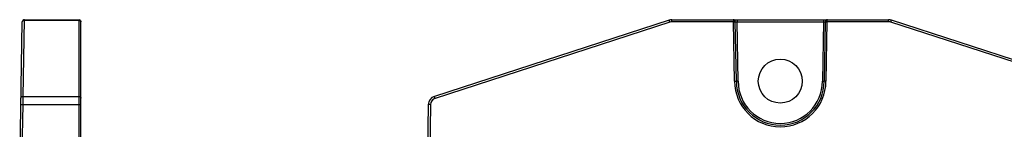
# Model space of a CAD drawing. Units: millimetres. Extents: x -54 to 272, y 3 to 362.
# Drawn here: x 22 to 134, y 232 to 245 of the extents above; entities that cross this region are included whole.
import ezdxf

# ---------------------------------------------------------------- set-up
doc = ezdxf.new("R2010")
doc.units = ezdxf.units.MM
doc.header["$LTSCALE"] = 19.36
doc.layers.get('0').update_dxf_attribs({"linetype": 'CONTINUOUS'})
doc.layers.add('EDGE_FEAT', color=7, linetype='CONTINUOUS')

msp = doc.modelspace()

# ---------------------------------------------------------------- linework, layer by layer
at = {"color": 7, "linetype": 'Continuous'}
msp.add_ellipse((108.33, 237.98), major_axis=(0, 2.5), ratio=1, dxfattribs=at)
at = {"layer": 'EDGE_FEAT', "color": 7, "linetype": 'Continuous'}
for p, q in [((21.72, 227.75), (22.02, 244.73)), ((22.11, 236.25), (22.27, 244.97)), ((22.27, 244.97), (28.48, 244.97)), ((22.27, 244.93), (28.48, 244.93)), ((28.48, 180.06), (28.48, 244.97)), ((28.68, 180.06), (28.68, 244.77)), ((95.68, 244.93), (68.94, 236.25)), ((95.76, 244.69), (69.02, 236.02)), ((95.99, 244.73), (95.99, 244.97)), ((95.99, 244.97), (120.67, 244.97)), ((103.01, 244.73), (95.99, 244.73)), ((103.13, 237.98), (103.01, 244.73)), ((103.33, 237.97), (103.21, 244.73)), ((103.41, 244.97), (103.41, 244.73)), ((103.53, 237.97), (103.41, 244.73)), ((103.41, 244.73), (113.25, 244.73)), ((113.25, 244.73), (113.13, 237.97)), ((113.25, 244.97), (113.25, 244.73)), ((113.45, 244.73), (113.33, 237.97)), ((113.65, 244.73), (113.53, 237.98)), ((120.67, 244.73), (113.65, 244.73)), ((120.67, 244.73), (120.67, 244.97)), ((147.65, 236.02), (120.91, 244.69)), ((147.72, 236.25), (120.98, 244.93)), ((22.1, 235.32), (22.11, 236.25)), ((22.11, 236.25), (28.48, 236.25)), ((21.97, 227.75), (22.1, 235.32)), ((22.1, 235.32), (28.48, 235.32)), ((68.25, 235.32), (68.08, 225.75)), ((68.5, 235.32), (68.37, 227.75))]:
    msp.add_line(p, q, dxfattribs=at)
for centre, radius, start, end in [((22.27, 244.72), 0.25, 90, 179), ((28.48, 244.77), 0.2, 0, 90), ((95.99, 243.97), 1, 90, 107.9691), ((95.99, 243.97), 0.755, 90.055, 107.9141), ((102.97, 244.72), 0.25, 1, 90), ((113.7, 244.72), 0.25, 90, 179), ((120.67, 243.97), 1, 72.0309, 90), ((120.67, 243.97), 0.755, 72.0859, 89.945), ((108.31, 237.98), 5.18, 180.0014, 180.2301), ((108.33, 237.98), 5.2, 180.2232, 359.6971), ((108.33, 237.97), 5, 180, 360), ((108.33, 237.97), 4.8, 180.0052, 359.9968), ((108.37, 237.98), 5.16, 359.6867, 359.9948), ((69.25, 235.3), 1, 107.9691, 179), ((69.25, 235.31), 0.75, 107.9726, 178.9965)]:
    msp.add_arc(centre, radius, start, end, dxfattribs=at)
for points, knots in [([(22.02, 244.69), (22.02, 244.73), (22.04, 244.82), (22.11, 244.88), (22.14, 244.89)], [0, 0, 0, 0, 0.494555, 1, 1, 1, 1]), ([(28.48, 244.93), (28.52, 244.93), (28.59, 244.91), (28.64, 244.86), (28.66, 244.83)], [0, 0, 0, 0, 0.505295, 1, 1, 1, 1]), ([(95.76, 244.69), (95.75, 244.72), (95.74, 244.77), (95.72, 244.82), (95.71, 244.86), (95.7, 244.88), (95.69, 244.9), (95.69, 244.91), (95.68, 244.92), (95.68, 244.92), (95.68, 244.93), (95.68, 244.93)], [0, 0, 0, 0, 0.383415, 0.556887, 0.708158, 0.83212, 0.923988, 0.956842, 0.980629, 0.995096, 1, 1, 1, 1]), ([(102.97, 244.97), (102.97, 244.97), (102.99, 244.95), (103, 244.9), (103.01, 244.82), (103.01, 244.76), (103.01, 244.73)], [0, 0, 0, 0, 0.102141, 0.3163, 0.629456, 1, 1, 1, 1]), ([(103.01, 244.73), (103.04, 244.73), (103.08, 244.73), (103.12, 244.73), (103.15, 244.73), (103.18, 244.73), (103.2, 244.73), (103.21, 244.73), (103.21, 244.73), (103.21, 244.73)], [0, 0, 0, 0, 0.382023, 0.555439, 0.706894, 0.831165, 0.923361, 0.980294, 1, 1, 1, 1]), ([(103.21, 244.73), (103.21, 244.73), (103.22, 244.73), (103.23, 244.73), (103.25, 244.73), (103.28, 244.73), (103.31, 244.73), (103.35, 244.73), (103.39, 244.73), (103.41, 244.73)], [0, 0, 0, 0, 0.019485, 0.076326, 0.168658, 0.293003, 0.444531, 0.61737, 1, 1, 1, 1]), ([(113.25, 244.73), (113.28, 244.73), (113.31, 244.73), (113.36, 244.73), (113.39, 244.73), (113.41, 244.73), (113.43, 244.73), (113.44, 244.73), (113.45, 244.73), (113.45, 244.73)], [0, 0, 0, 0, 0.382461, 0.555322, 0.706872, 0.831233, 0.923593, 0.980484, 1, 1, 1, 1]), ([(113.45, 244.73), (113.45, 244.73), (113.46, 244.73), (113.47, 244.73), (113.49, 244.73), (113.51, 244.73), (113.54, 244.73), (113.59, 244.73), (113.63, 244.73), (113.65, 244.73)], [0, 0, 0, 0, 0.019706, 0.076639, 0.168834, 0.293105, 0.44456, 0.617977, 1, 1, 1, 1]), ([(113.65, 244.73), (113.65, 244.76), (113.65, 244.82), (113.66, 244.9), (113.67, 244.95), (113.69, 244.97), (113.7, 244.97)], [0, 0, 0, 0, 0.370466, 0.683689, 0.897892, 1, 1, 1, 1]), ([(120.91, 244.69), (120.92, 244.72), (120.93, 244.77), (120.95, 244.82), (120.96, 244.86), (120.97, 244.88), (120.98, 244.9), (120.98, 244.91), (120.98, 244.92), (120.98, 244.92), (120.98, 244.93), (120.98, 244.93)], [0, 0, 0, 0, 0.383415, 0.556887, 0.708158, 0.832121, 0.923988, 0.956842, 0.980629, 0.995096, 1, 1, 1, 1]), ([(103.13, 237.97), (103.16, 237.97), (103.2, 237.98), (103.24, 237.98), (103.27, 237.98), (103.3, 237.98), (103.32, 237.98), (103.32, 237.97), (103.33, 237.98), (103.33, 237.97)], [0, 0, 0, 0, 0.382023, 0.55544, 0.706895, 0.831166, 0.923361, 0.980294, 1, 1, 1, 1]), ([(103.53, 237.97), (103.51, 237.97), (103.47, 237.97), (103.42, 237.97), (103.39, 237.97), (103.37, 237.97), (103.35, 237.97), (103.34, 237.97), (103.33, 237.97), (103.33, 237.97)], [0, 0, 0, 0, 0.382092, 0.555532, 0.706999, 0.831268, 0.923445, 0.980344, 1, 1, 1, 1]), ([(113.13, 237.97), (113.16, 237.97), (113.2, 237.97), (113.24, 237.97), (113.27, 237.97), (113.3, 237.97), (113.32, 237.97), (113.32, 237.97), (113.33, 237.97), (113.33, 237.97)], [0, 0, 0, 0, 0.381891, 0.555251, 0.7067, 0.831024, 0.923281, 0.980257, 1, 1, 1, 1]), ([(113.53, 237.97), (113.51, 237.98), (113.47, 237.98), (113.42, 237.98), (113.39, 237.98), (113.37, 237.98), (113.35, 237.98), (113.34, 237.97), (113.33, 237.98), (113.33, 237.97)], [0, 0, 0, 0, 0.381962, 0.555347, 0.706807, 0.831129, 0.923367, 0.980307, 1, 1, 1, 1]), ([(21.86, 236.02), (21.87, 236.08), (21.92, 236.21), (22.05, 236.25), (22.11, 236.25)], [0, 0, 0, 0, 0.491229, 1, 1, 1, 1]), ([(28.48, 236.25), (28.54, 236.25), (28.64, 236.21), (28.68, 236.11), (28.68, 236.06)], [0, 0, 0, 0, 0.508838, 1, 1, 1, 1]), ([(69.02, 236.02), (69.01, 236.05), (68.99, 236.09), (68.98, 236.15), (68.97, 236.18), (68.96, 236.21), (68.95, 236.23), (68.95, 236.24), (68.94, 236.25), (68.94, 236.25), (68.94, 236.25), (68.94, 236.25)], [0, 0, 0, 0, 0.383415, 0.556887, 0.708158, 0.83212, 0.923988, 0.956842, 0.980629, 0.995096, 1, 1, 1, 1]), ([(21.85, 235.32), (21.85, 235.32), (21.85, 235.32), (21.86, 235.32), (21.86, 235.32), (21.88, 235.32), (21.9, 235.32), (21.93, 235.32), (21.97, 235.32), (22.02, 235.32), (22.07, 235.32), (22.1, 235.32)], [0, 0, 0, 0, 0.005182, 0.019794, 0.043723, 0.076725, 0.168912, 0.293172, 0.444613, 0.618012, 1, 1, 1, 1]), ([(28.48, 235.32), (28.51, 235.32), (28.55, 235.32), (28.59, 235.32), (28.62, 235.32), (28.65, 235.32), (28.67, 235.32), (28.68, 235.32), (28.68, 235.32), (28.68, 235.32)], [0, 0, 0, 0, 0.382, 0.555416, 0.706876, 0.831153, 0.923355, 0.980292, 1, 1, 1, 1]), ([(68.5, 235.32), (68.47, 235.32), (68.42, 235.32), (68.36, 235.32), (68.33, 235.32), (68.3, 235.32), (68.27, 235.32), (68.26, 235.32), (68.26, 235.32), (68.25, 235.32), (68.25, 235.32), (68.25, 235.32)], [0, 0, 0, 0, 0.381988, 0.555388, 0.706828, 0.831088, 0.923275, 0.956277, 0.980206, 0.994818, 1, 1, 1, 1])]:
    msp.add_open_spline(points, degree=3, knots=knots, dxfattribs=at)
for points in [[(22.14, 244.89), (22.18, 244.91), (22.22, 244.93), (22.27, 244.93)], [(28.66, 244.83), (28.67, 244.81), (28.68, 244.79), (28.68, 244.77)], [(28.68, 244.77), (28.68, 244.76), (28.68, 244.75), (28.68, 244.74)]]:
    msp.add_open_spline(points, degree=3, dxfattribs=at)

doc.saveas('drawing.dxf')
